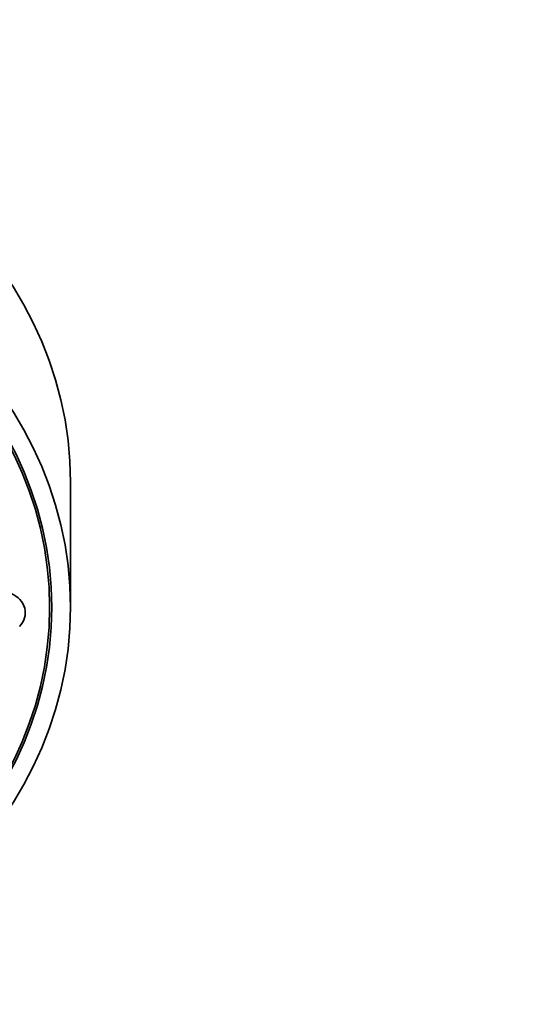
# Model space of a CAD drawing. Units: millimetres. Extents: x 0 to 808, y 0 to 1164.
# Drawn here: x 445 to 482, y 909 to 980 of the extents above; entities that cross this region are included whole.
import ezdxf
from ezdxf import colors
from ezdxf.entities.mleader import LeaderData, LeaderLine
from ezdxf.math import Vec2, Vec3

# ---------------------------------------------------------------- set-up
doc = ezdxf.new("R2010")
doc.units = ezdxf.units.MM
doc.layers.add('DV1_Défaut', color=7, linetype='Continuous')
doc.layers.add('Défaut', color=7, linetype='Continuous')

# ---------------------------------------------------------------- blocks, each defined once
blk = doc.blocks.new('_DOT')
at = {"color": 0}
blk.add_line((0, 0), (-1, 0), dxfattribs=at)
at = {"color": 0, "const_width": 0.333}
blk.add_lwpolyline([(-0.1665, 0, 1), (0.1665, 0, 1)], format="xyb", close=True, dxfattribs=at)
blk = doc.blocks.new('SE')
at = {"layer": 'DV1_Défaut', "color": 7, "linetype": 'Continuous', "lineweight": 35}
for p, q in [((448.971, 937.628), (448.971, 946.628)), ((447.471, 937.628), (447.471, 938.378))]:
    blk.add_line(p, q, dxfattribs=at)
for centre, major_axis, start_param, end_param in [((414.971, 946.628), (-34, 0), 3.141593, 6.283185), ((443.971, 937.233), (-1.75, 0), 2.434641, 4.278866)]:
    blk.add_ellipse(centre, major_axis=major_axis, ratio=0.866025, start_param=start_param, end_param=end_param, dxfattribs=at)
for major_axis in [(-34, 0), (-32.65, 0), (-32.5, 0)]:
    blk.add_ellipse((414.971, 937.628), major_axis=major_axis, ratio=0.866025, dxfattribs=at)

msp = doc.modelspace()

# ---------------------------------------------------------------- block references
at = {"layer": 'Défaut'}
msp.add_blockref('SE', (0, 0), dxfattribs=at)

# ---------------------------------------------------------------- leaders
at = {"layer": 'Défaut', "color": 7, "linetype": 'Continuous', "lineweight": 18}
ml = msp.add_multileader_mtext('Standard', dxfattribs=at)
ml.set_content('{\\pxsm0.9;\\fSolid Edge ISO|b1||i0||c0|p34;\\W1.;18/02/2020\\P}', color=256)
ml.set_leader_properties()
ml.set_arrow_properties(name='DOT')
ml.build(insert=Vec2(0, 0))
ml.multileader.update_dxf_attribs({"leader_type": 0, "dogleg_length": 0, "arrow_head_size": 12})
ctx = ml.context
ctx.base_point, ctx.char_height, ctx.arrow_head_size, ctx.landing_gap_size = Vec3(656.602, 1156.973), 12, 12, 4.2
notes = []
notes.append((ctx, [(0, (0, 0, 0), (0, 0), (1, 0), 1, [])]))
ctx.mtext.insert = Vec3(658.602, 1163.093)
for ctx, leaders in notes:
    for number, flags, end, landing, length, lines in leaders:
        leader = LeaderData()
        leader.index, (leader.has_last_leader_line, leader.has_dogleg_vector, leader.attachment_direction) = number, flags
        leader.last_leader_point, leader.dogleg_vector, leader.dogleg_length = Vec3(end), Vec3(landing), length
        for number, points, colour, breaks in lines:
            line = LeaderLine()
            line.index, line.vertices, line.color, line.breaks = number, Vec3.list(points), colors.encode_raw_color(colour), breaks
            leader.lines.append(line)
        ctx.leaders.append(leader)

doc.saveas('drawing.dxf')
